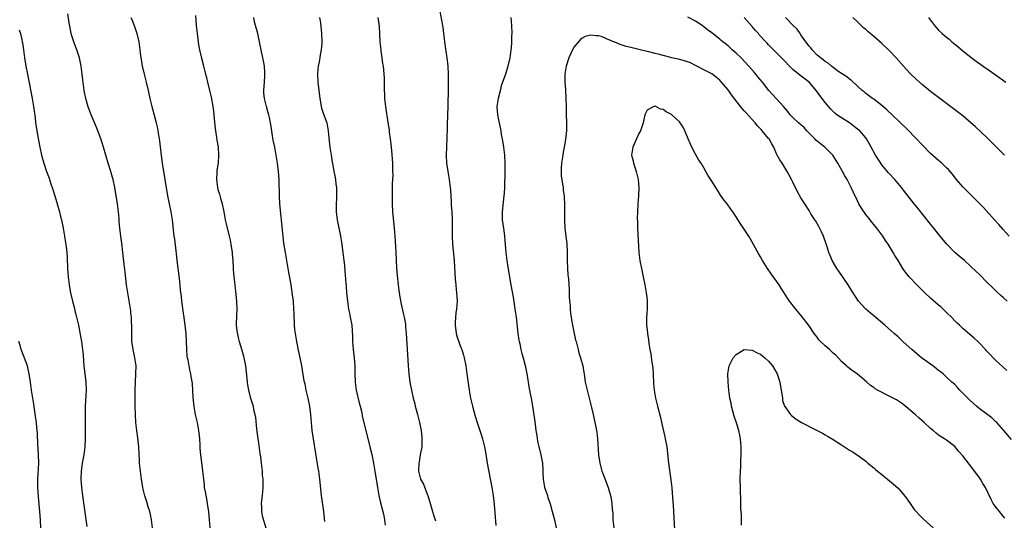
# Model space of a CAD drawing. Units: inches. Extents: x 2631000 to 2634000, y 1455000 to 1458000.
# Drawn here: x 2632368 to 2632611, y 1456095 to 1456218 of the extents above; entities that cross this region are included whole.
import ezdxf

# ---------------------------------------------------------------- set-up
doc = ezdxf.new("R2010")
doc.units = ezdxf.units.IN
doc.header["$MEASUREMENT"] = 0
doc.layers.add('LD26311455_10ft', color=93, linetype='Continuous')

msp = doc.modelspace()

# ---------------------------------------------------------------- linework, layer by layer
at = {"layer": 'LD26311455_10ft'}
for points, elevation in [([(2632400.87, 1456093), (2632400.58, 1456095), (2632400.33, 1456096.33), (2632400.18, 1456097), (2632399.8, 1456098.2), (2632399.44, 1456099.44), (2632398.92, 1456100.92), (2632398.53, 1456102.53), (2632398.44, 1456103), (2632398.11, 1456105), (2632397.84, 1456107), (2632397.65, 1456109), (2632397.61, 1456109.61), (2632397.47, 1456113), (2632397.24, 1456115.24), (2632396.93, 1456117), (2632396.69, 1456119), (2632396.61, 1456121), (2632396.6, 1456123), (2632396.56, 1456125.44), (2632396.55, 1456127), (2632396.62, 1456129), (2632396.75, 1456131), (2632396.77, 1456133), (2632396.49, 1456135), (2632396.23, 1456136.23), (2632396.05, 1456137), (2632395.86, 1456138.14), (2632395.76, 1456139), (2632395.73, 1456141), (2632395.77, 1456142.23), (2632395.76, 1456143), (2632395.69, 1456143.69), (2632395.64, 1456145), (2632395.51, 1456146.01), (2632395.45, 1456146.55), (2632394.71, 1456151), (2632394.44, 1456153), (2632394.09, 1456156.09), (2632393.88, 1456158.12), (2632393.55, 1456161), (2632393.26, 1456163.26), (2632393.01, 1456165), (2632392.78, 1456167), (2632392.64, 1456168.64), (2632392.6, 1456169.4), (2632392.46, 1456171), (2632392.18, 1456173), (2632391.52, 1456177), (2632391.13, 1456179), (2632391, 1456179.48), (2632390.54, 1456181), (2632389.87, 1456183), (2632388.71, 1456187), (2632388.29, 1456188.29), (2632388.05, 1456189), (2632387.23, 1456191.23), (2632386.67, 1456192.67), (2632386.17, 1456193.83), (2632385.71, 1456195), (2632384.96, 1456196.96), (2632384.37, 1456199), (2632383.95, 1456201), (2632383.6, 1456203.6), (2632383.5, 1456205), (2632383.24, 1456207), (2632382.78, 1456209), (2632382.14, 1456211), (2632381.85, 1456211.85), (2632381.38, 1456213), (2632381, 1456214.18), (2632380.76, 1456215), (2632380.47, 1456216.47), (2632380.29, 1456217.71), (2632379.91, 1456219.91)], 10740), ([(2632411.45, 1456219.45), (2632411.65, 1456217), (2632411.84, 1456215), (2632412.22, 1456212.21), (2632412.47, 1456211), (2632412.95, 1456208.95), (2632413.35, 1456207.35), (2632413.46, 1456207), (2632413.96, 1456205), (2632414.19, 1456204.19), (2632414.43, 1456203), (2632415, 1456200.66), (2632415.31, 1456199.31), (2632415.74, 1456197), (2632415.9, 1456195.9), (2632416.26, 1456192.26), (2632416.42, 1456191), (2632416.67, 1456189.33), (2632416.74, 1456188.74), (2632417.02, 1456186.98), (2632417.17, 1456185), (2632417.02, 1456183), (2632416.73, 1456181.27), (2632416.72, 1456181), (2632416.73, 1456180.73), (2632416.63, 1456179), (2632416.87, 1456177), (2632417, 1456176.49), (2632417.35, 1456175.35), (2632417.6, 1456174.4), (2632418.01, 1456173), (2632418.42, 1456171), (2632418.79, 1456169), (2632419, 1456168.03), (2632419.81, 1456165), (2632420.02, 1456164.02), (2632420.21, 1456163), (2632420.48, 1456161), (2632420.54, 1456160.54), (2632420.66, 1456159), (2632420.76, 1456157.24), (2632420.8, 1456156.8), (2632420.93, 1456155), (2632421.14, 1456153), (2632421.36, 1456151.36), (2632421.6, 1456149), (2632421.65, 1456147), (2632421.64, 1456146.36), (2632421.61, 1456146.01), (2632421.55, 1456145), (2632421.5, 1456143.5), (2632421.52, 1456143), (2632421.64, 1456141.64), (2632421.99, 1456139.99), (2632422.27, 1456139), (2632422.9, 1456136.9), (2632423.35, 1456135.35), (2632423.81, 1456133), (2632424.16, 1456129.84), (2632424.24, 1456129), (2632424.33, 1456128.33), (2632424.56, 1456127), (2632425, 1456125.24), (2632425.54, 1456123.54), (2632425.67, 1456123), (2632425.82, 1456122.18), (2632426.11, 1456121), (2632426.25, 1456120.25), (2632426.54, 1456117.46), (2632426.85, 1456115), (2632427, 1456114.03), (2632427.36, 1456111.36), (2632427.5, 1456110.5), (2632427.69, 1456109), (2632427.91, 1456107), (2632427.96, 1456106.04), (2632428.06, 1456105), (2632428.08, 1456104.08), (2632428.07, 1456103), (2632427.99, 1456102.01), (2632427.91, 1456101), (2632427.74, 1456099.74), (2632427.7, 1456099), (2632427.78, 1456098.22), (2632427.75, 1456097), (2632427.97, 1456095.97), (2632428.84, 1456093)], 10760), ([(2632471.75, 1456221), (2632472.48, 1456217), (2632472.54, 1456216.54), (2632472.7, 1456215), (2632472.94, 1456213.06), (2632473.24, 1456211.24), (2632473.3, 1456210.7), (2632473.58, 1456209), (2632473.73, 1456207.73), (2632473.79, 1456207), (2632473.87, 1456205), (2632473.88, 1456203), (2632473.85, 1456201), (2632473.68, 1456194.32), (2632473.66, 1456193), (2632473.62, 1456191.62), (2632473.44, 1456187), (2632473.41, 1456185), (2632473.49, 1456183), (2632473.75, 1456181), (2632474.09, 1456179), (2632474.36, 1456177), (2632474.41, 1456176.41), (2632474.61, 1456173.39), (2632474.64, 1456172.64), (2632474.75, 1456171), (2632474.84, 1456169.16), (2632474.88, 1456167), (2632474.89, 1456165), (2632474.98, 1456163), (2632475.32, 1456159), (2632475.6, 1456154.4), (2632475.73, 1456153), (2632475.88, 1456151.88), (2632475.96, 1456151), (2632475.99, 1456150.01), (2632476.06, 1456149), (2632475.93, 1456147), (2632475.8, 1456146.2), (2632475.78, 1456146.01), (2632475.66, 1456145), (2632475.61, 1456143.61), (2632475.56, 1456143), (2632475.84, 1456141), (2632476.08, 1456140.08), (2632477, 1456137.53), (2632477.24, 1456137), (2632477.63, 1456135.63), (2632477.83, 1456135), (2632478.21, 1456133), (2632478.51, 1456131), (2632479.02, 1456127.02), (2632479.42, 1456125), (2632479.92, 1456123), (2632480.58, 1456120.58), (2632481.03, 1456119), (2632482.02, 1456116.02), (2632482.33, 1456115), (2632482.84, 1456113), (2632483.18, 1456111.18), (2632483.54, 1456109), (2632484.65, 1456103), (2632484.96, 1456101), (2632485.21, 1456098.79), (2632485.62, 1456093.62)], 10800), ([(2632611.86, 1456131.86), (2632609, 1456134.48), (2632608.46, 1456135), (2632607.76, 1456135.76), (2632607, 1456136.52), (2632606.78, 1456136.78), (2632606.56, 1456137), (2632605, 1456138.67), (2632604.67, 1456139), (2632603.82, 1456139.82), (2632602.75, 1456140.75), (2632601, 1456142.24), (2632600.16, 1456143), (2632599.56, 1456143.56), (2632599, 1456144.12), (2632598.17, 1456145), (2632597.14, 1456146.01), (2632596.13, 1456147), (2632595.54, 1456147.54), (2632595, 1456147.97), (2632593, 1456149.72), (2632591.63, 1456151), (2632589.63, 1456153), (2632587.76, 1456155), (2632586.54, 1456156.54), (2632586.21, 1456157), (2632585, 1456158.99), (2632584.23, 1456160.23), (2632583.81, 1456161), (2632582.58, 1456163), (2632581.92, 1456163.92), (2632581.22, 1456165), (2632579.72, 1456167), (2632579.39, 1456167.39), (2632578.49, 1456168.49), (2632578.11, 1456169), (2632577, 1456170.38), (2632575.93, 1456171.93), (2632575.35, 1456173), (2632575, 1456173.7), (2632573.93, 1456175.93), (2632573.44, 1456177), (2632572.39, 1456179), (2632571.87, 1456179.87), (2632571.26, 1456181), (2632570.12, 1456183), (2632569.7, 1456183.7), (2632568.86, 1456185), (2632566.92, 1456187), (2632565.82, 1456187.82), (2632565, 1456188.46), (2632564.71, 1456188.71), (2632564.45, 1456189), (2632563, 1456190.47), (2632562.49, 1456191), (2632561.8, 1456191.8), (2632561, 1456192.47), (2632560.73, 1456192.73), (2632560.38, 1456193), (2632559, 1456194.3), (2632558.32, 1456195), (2632557.75, 1456195.75), (2632556.71, 1456197), (2632555, 1456198.87), (2632553.96, 1456199.96), (2632553.06, 1456201), (2632551.48, 1456203), (2632550.37, 1456204.37), (2632549.9, 1456205), (2632549.47, 1456205.47), (2632548.17, 1456207), (2632546.26, 1456209), (2632545, 1456210.2), (2632544.05, 1456211), (2632543.51, 1456211.51), (2632543, 1456211.96), (2632541.68, 1456213), (2632541.33, 1456213.33), (2632541, 1456213.62), (2632539, 1456215.2), (2632537.97, 1456215.97), (2632537, 1456216.71), (2632536.82, 1456216.82), (2632535, 1456218.05), (2632533.04, 1456219.04)], 10810), ([(2632395.51, 1456219), (2632395.91, 1456218.09), (2632396.35, 1456217), (2632396.49, 1456216.49), (2632396.98, 1456215), (2632397.43, 1456213), (2632397.64, 1456211.64), (2632397.72, 1456211), (2632397.8, 1456210.2), (2632397.95, 1456209), (2632398.11, 1456208.11), (2632398.26, 1456207), (2632398.42, 1456206.42), (2632398.75, 1456205), (2632399.3, 1456203), (2632399.79, 1456201), (2632400.2, 1456199), (2632400.67, 1456197), (2632401.19, 1456195.19), (2632401.76, 1456193), (2632401.98, 1456191.98), (2632402.16, 1456191), (2632402.48, 1456189), (2632402.54, 1456188.54), (2632402.95, 1456184.95), (2632403.22, 1456183), (2632403.91, 1456179), (2632404.57, 1456175), (2632405.37, 1456171), (2632405.69, 1456169), (2632406.15, 1456165), (2632406.26, 1456164.26), (2632406.58, 1456161.42), (2632406.69, 1456160.69), (2632406.87, 1456159), (2632407.43, 1456154.57), (2632407.6, 1456153), (2632407.71, 1456151.71), (2632407.92, 1456150.08), (2632408.04, 1456149), (2632408.42, 1456146.01), (2632408.48, 1456145.52), (2632408.84, 1456143), (2632409.04, 1456141), (2632409.12, 1456139.12), (2632409.2, 1456137), (2632409.35, 1456135.35), (2632409.4, 1456135), (2632409.53, 1456134.47), (2632409.98, 1456131.98), (2632410.23, 1456131), (2632410.34, 1456130.34), (2632410.6, 1456128.6), (2632410.82, 1456125.18), (2632411.04, 1456122.96), (2632411.39, 1456121), (2632411.84, 1456119), (2632412.23, 1456117), (2632412.45, 1456115), (2632412.54, 1456113.46), (2632412.57, 1456112.57), (2632412.71, 1456111), (2632413.19, 1456107.19), (2632413.23, 1456107), (2632413.42, 1456105), (2632413.58, 1456103.58), (2632413.64, 1456103), (2632413.86, 1456101.86), (2632413.98, 1456101), (2632414.17, 1456100.17), (2632414.36, 1456099), (2632414.58, 1456097.42), (2632414.65, 1456097), (2632414.83, 1456095), (2632414.97, 1456092.97)], 10750), ([(2632443.44, 1456094.56), (2632443.34, 1456095.34), (2632443.17, 1456097), (2632442.62, 1456101), (2632442.17, 1456105), (2632441.89, 1456107), (2632441.75, 1456107.75), (2632440.58, 1456115), (2632440.32, 1456117), (2632439.94, 1456121), (2632439.68, 1456123), (2632439.3, 1456125), (2632438.82, 1456127), (2632438.51, 1456128.51), (2632438.39, 1456129), (2632438.25, 1456129.75), (2632437.9, 1456131.9), (2632437.7, 1456133), (2632437.31, 1456135), (2632436.89, 1456136.89), (2632436.46, 1456139), (2632436.14, 1456141), (2632436.03, 1456141.97), (2632435.95, 1456143), (2632435.93, 1456143.93), (2632435.87, 1456145), (2632435.83, 1456146.01), (2632435.79, 1456147), (2632435.63, 1456149), (2632435.44, 1456150.56), (2632435.07, 1456153), (2632434.36, 1456157), (2632433.73, 1456161), (2632433.32, 1456163.32), (2632433.08, 1456165), (2632433, 1456165.74), (2632432.32, 1456173), (2632432.21, 1456175), (2632432.13, 1456179), (2632432.06, 1456180.06), (2632431.97, 1456181), (2632431.7, 1456183), (2632431.38, 1456185), (2632431.03, 1456186.97), (2632430.67, 1456188.67), (2632430.37, 1456190.37), (2632430.12, 1456192.12), (2632429.98, 1456193), (2632429.71, 1456194.29), (2632429.58, 1456195), (2632429.43, 1456195.43), (2632428.99, 1456196.99), (2632428.5, 1456199), (2632428.36, 1456200.36), (2632428.36, 1456201), (2632428.47, 1456203), (2632428.59, 1456204.59), (2632428.6, 1456205), (2632428.55, 1456205.45), (2632428.49, 1456207), (2632428.28, 1456208.28), (2632427.85, 1456210.15), (2632427.29, 1456213), (2632426.82, 1456215), (2632426.28, 1456217), (2632426.07, 1456217.93), (2632425.86, 1456219)], 10770), ([(2632442.11, 1456219), (2632442.31, 1456217.69), (2632442.61, 1456215), (2632442.67, 1456213), (2632442.67, 1456212.67), (2632442.51, 1456211), (2632442.22, 1456209.78), (2632442.16, 1456209), (2632442.04, 1456208.04), (2632441.8, 1456207), (2632441.7, 1456206.3), (2632441.6, 1456205), (2632441.67, 1456203), (2632442.15, 1456199), (2632442.42, 1456197.58), (2632442.5, 1456197), (2632442.58, 1456196.58), (2632443, 1456195.4), (2632443.9, 1456193), (2632444.26, 1456191), (2632444.48, 1456188.48), (2632444.68, 1456187), (2632445, 1456185), (2632445.26, 1456183.26), (2632445.32, 1456183), (2632445.67, 1456181), (2632445.91, 1456179.91), (2632446.05, 1456179), (2632446.16, 1456177.84), (2632446.29, 1456177), (2632446.31, 1456176.31), (2632446.28, 1456174.28), (2632446.19, 1456173), (2632446.21, 1456172.21), (2632446.2, 1456171), (2632446.45, 1456169), (2632447.24, 1456165), (2632447.49, 1456163.49), (2632447.87, 1456161), (2632448.12, 1456159), (2632448.24, 1456157.76), (2632448.35, 1456156.35), (2632448.62, 1456153.38), (2632448.65, 1456152.65), (2632448.79, 1456151), (2632448.98, 1456149), (2632449.28, 1456147), (2632449.49, 1456146.01), (2632449.7, 1456145), (2632450.04, 1456143), (2632450.21, 1456140.21), (2632450.24, 1456139), (2632450.43, 1456137), (2632450.66, 1456135), (2632450.78, 1456133), (2632450.82, 1456131), (2632450.89, 1456129), (2632451.16, 1456127), (2632451.86, 1456123.86), (2632452.12, 1456123), (2632452.51, 1456121.49), (2632452.67, 1456120.67), (2632454.64, 1456112.64), (2632455, 1456111.08), (2632455.42, 1456109), (2632455.77, 1456107), (2632456.4, 1456103), (2632456.77, 1456101), (2632457.18, 1456099.18), (2632457.73, 1456097), (2632457.96, 1456095.96), (2632458.15, 1456095), (2632458.31, 1456093.69)], 10780), ([(2632456.47, 1456219), (2632456.81, 1456216.81), (2632457, 1456213), (2632457.2, 1456211), (2632457.25, 1456210.75), (2632457.49, 1456209), (2632457.63, 1456207.63), (2632457.79, 1456207), (2632457.94, 1456206.06), (2632458.01, 1456205), (2632458.03, 1456204.03), (2632458.08, 1456203), (2632458.09, 1456201), (2632458.14, 1456200.14), (2632458.18, 1456199), (2632458.39, 1456197), (2632458.96, 1456193.04), (2632459.26, 1456191.26), (2632459.33, 1456190.67), (2632459.57, 1456189), (2632459.7, 1456187.7), (2632459.88, 1456186.12), (2632460.09, 1456183), (2632460.1, 1456181.9), (2632460.15, 1456181), (2632460.17, 1456180.17), (2632460.08, 1456177.92), (2632460.07, 1456176.07), (2632460.03, 1456175), (2632460.04, 1456173), (2632460.15, 1456171), (2632460.54, 1456167), (2632460.7, 1456165), (2632460.96, 1456161.04), (2632461.14, 1456157.14), (2632461.26, 1456155.26), (2632461.49, 1456153), (2632461.66, 1456151.66), (2632461.93, 1456149.93), (2632462.25, 1456148.25), (2632462.77, 1456146.01), (2632463.01, 1456145), (2632463.31, 1456143.31), (2632463.34, 1456143), (2632463.35, 1456142.65), (2632463.5, 1456141), (2632463.79, 1456135.79), (2632463.98, 1456133), (2632464.15, 1456131), (2632464.42, 1456129), (2632464.52, 1456128.52), (2632464.8, 1456127), (2632465.24, 1456125), (2632465.6, 1456123.6), (2632465.73, 1456123), (2632466.28, 1456121), (2632466.81, 1456119), (2632467.19, 1456117), (2632467.33, 1456115.33), (2632467.37, 1456115), (2632467.37, 1456114.63), (2632467.33, 1456113), (2632466.98, 1456111), (2632466.67, 1456109.33), (2632466.63, 1456109), (2632466.56, 1456107), (2632467, 1456105), (2632467.76, 1456103.76), (2632468.72, 1456101.28), (2632468.85, 1456101), (2632469, 1456100.43), (2632469.35, 1456099.35), (2632469.98, 1456097), (2632470.25, 1456096.25), (2632470.65, 1456095), (2632470.74, 1456094.74)], 10790), ([(2632489.34, 1456219), (2632489.48, 1456217), (2632489.56, 1456215), (2632489.53, 1456214.47), (2632489.52, 1456213), (2632489.41, 1456211.41), (2632489.37, 1456211), (2632489.1, 1456209), (2632488.63, 1456207), (2632488.01, 1456205), (2632487, 1456202.08), (2632486.76, 1456201.24), (2632486.2, 1456199), (2632486.04, 1456198.04), (2632485.91, 1456197), (2632486.03, 1456195), (2632486.27, 1456193.73), (2632486.54, 1456192.54), (2632486.85, 1456191), (2632487, 1456190.13), (2632487.23, 1456189), (2632487.57, 1456187), (2632487.81, 1456185), (2632487.89, 1456183), (2632487.85, 1456179.85), (2632487.77, 1456178.23), (2632487.75, 1456177), (2632487.67, 1456175.67), (2632487.63, 1456175), (2632487.22, 1456171), (2632487.24, 1456169), (2632487.6, 1456166.39), (2632487.78, 1456165), (2632487.85, 1456163.85), (2632488.05, 1456161.95), (2632488.13, 1456161), (2632488.39, 1456159), (2632488.63, 1456157.37), (2632489.37, 1456153), (2632489.92, 1456149.92), (2632490.2, 1456148.2), (2632490.38, 1456147), (2632490.51, 1456146.01), (2632490.64, 1456145), (2632491.12, 1456141), (2632491.36, 1456139.36), (2632491.43, 1456139), (2632491.55, 1456138.45), (2632491.85, 1456137), (2632492.07, 1456136.07), (2632492.39, 1456135), (2632492.9, 1456133.1), (2632493, 1456132.64), (2632493.36, 1456130.64), (2632493.81, 1456127.81), (2632493.98, 1456127), (2632494.11, 1456126.11), (2632494.36, 1456125), (2632494.71, 1456123), (2632495.26, 1456119.26), (2632495.55, 1456117), (2632495.76, 1456115.76), (2632495.85, 1456115), (2632496.04, 1456113.96), (2632496.25, 1456113), (2632496.41, 1456112.41), (2632496.76, 1456111), (2632497.16, 1456109), (2632497.26, 1456107.26), (2632497.25, 1456106.75), (2632497.3, 1456105), (2632497.57, 1456103.57), (2632497.69, 1456103), (2632498.38, 1456101), (2632498.52, 1456100.52), (2632499.04, 1456098.96), (2632499.6, 1456097), (2632499.88, 1456095.88), (2632500.12, 1456095), (2632500.51, 1456093)], 10810), ([(2632611.95, 1456149), (2632611, 1456149.83), (2632610.4, 1456150.4), (2632609.35, 1456151.35), (2632608.34, 1456152.34), (2632607, 1456153.61), (2632605, 1456155.59), (2632604.31, 1456156.31), (2632603, 1456157.53), (2632601.38, 1456159), (2632600.11, 1456160.11), (2632599.05, 1456161), (2632597.04, 1456163), (2632596.14, 1456164.14), (2632595, 1456165.52), (2632593.84, 1456167), (2632593, 1456167.98), (2632589.88, 1456171.88), (2632588.95, 1456173), (2632586.35, 1456176.35), (2632585.88, 1456177), (2632584.21, 1456179), (2632582.67, 1456180.67), (2632581, 1456182.63), (2632580.72, 1456183), (2632579.44, 1456185), (2632578.37, 1456187), (2632577.88, 1456187.88), (2632577.23, 1456189), (2632577, 1456189.29), (2632575.52, 1456191), (2632575, 1456191.43), (2632573, 1456192.96), (2632571, 1456194.25), (2632569.89, 1456195), (2632569.38, 1456195.38), (2632568.38, 1456196.38), (2632567, 1456198.03), (2632565.71, 1456199.71), (2632564.88, 1456200.88), (2632563.05, 1456203), (2632560.77, 1456204.77), (2632559, 1456206.18), (2632558.15, 1456207), (2632557, 1456208.17), (2632556.61, 1456208.61), (2632555, 1456210.23), (2632554.26, 1456211), (2632553, 1456212.25), (2632552.64, 1456212.64), (2632552.32, 1456213), (2632550.73, 1456214.73), (2632550.53, 1456215), (2632549.79, 1456215.79), (2632549, 1456216.73), (2632546.96, 1456219)], 10800), ([(2632612.43, 1456165), (2632611, 1456166.67), (2632609.9, 1456167.9), (2632608.85, 1456169), (2632606.07, 1456172.07), (2632605.09, 1456173.09), (2632602.09, 1456176.09), (2632601, 1456177.22), (2632599.47, 1456179), (2632598.37, 1456180.37), (2632597.45, 1456181.45), (2632597, 1456181.9), (2632595.85, 1456183), (2632595.38, 1456183.38), (2632595, 1456183.68), (2632593, 1456185.44), (2632591, 1456187.5), (2632589.3, 1456189.3), (2632587.3, 1456191.3), (2632583.51, 1456195), (2632582.23, 1456196.23), (2632581, 1456197.29), (2632579, 1456198.8), (2632578.69, 1456199), (2632577.71, 1456199.71), (2632577, 1456200.26), (2632576.61, 1456200.61), (2632576.1, 1456201), (2632575, 1456202), (2632573.47, 1456203.47), (2632573, 1456203.77), (2632572.38, 1456204.38), (2632571, 1456205.19), (2632570.4, 1456205.6), (2632569, 1456206.63), (2632568.56, 1456207), (2632567.75, 1456207.75), (2632567, 1456208.13), (2632566.54, 1456208.54), (2632565.86, 1456209), (2632565, 1456209.72), (2632563.77, 1456211), (2632563.46, 1456211.46), (2632563, 1456211.95), (2632562.23, 1456213), (2632561, 1456214.75), (2632560.78, 1456215), (2632560.07, 1456216.07), (2632559.07, 1456217), (2632559, 1456217.1), (2632557.18, 1456219)], 10790), ([(2632611.32, 1456185), (2632609, 1456187.3), (2632607, 1456189.26), (2632604.05, 1456192.05), (2632602.99, 1456192.99), (2632601, 1456194.68), (2632599, 1456196.22), (2632597.4, 1456197.4), (2632597, 1456197.73), (2632595.32, 1456199), (2632593.98, 1456199.98), (2632593, 1456200.73), (2632591, 1456202.39), (2632589.61, 1456203.61), (2632588.17, 1456205), (2632587, 1456206.23), (2632584.57, 1456209), (2632583, 1456210.66), (2632582.66, 1456211), (2632581, 1456212.61), (2632579, 1456214.33), (2632577.54, 1456215.54), (2632577, 1456216.05), (2632576.47, 1456216.47), (2632575.9, 1456217), (2632575, 1456217.88), (2632573.81, 1456219)], 10780), ([(2632592.52, 1456219), (2632593, 1456218.31), (2632594, 1456217), (2632595, 1456215.87), (2632595.92, 1456215), (2632597, 1456214.1), (2632597.62, 1456213.62), (2632598.31, 1456213), (2632599.8, 1456211.8), (2632601, 1456210.78), (2632603, 1456209.19), (2632604.25, 1456208.25), (2632605.99, 1456207), (2632606.58, 1456206.58), (2632607, 1456206.31), (2632611.61, 1456203)], 10770), ([(2632367.93, 1456215.93), (2632368.21, 1456215), (2632368.56, 1456213.44), (2632368.68, 1456213), (2632368.73, 1456212.73), (2632368.99, 1456211), (2632369.26, 1456209), (2632369.59, 1456207), (2632369.94, 1456205), (2632371.09, 1456199), (2632371.43, 1456197), (2632371.82, 1456194.18), (2632371.96, 1456193), (2632372.09, 1456192.09), (2632372.27, 1456191), (2632372.67, 1456188.67), (2632372.98, 1456187), (2632373.43, 1456185), (2632374.01, 1456183), (2632374.68, 1456181), (2632375.29, 1456179.29), (2632375.57, 1456178.43), (2632376.32, 1456176.32), (2632377, 1456174.11), (2632377.33, 1456173), (2632377.86, 1456171), (2632378.15, 1456169.85), (2632378.35, 1456169), (2632378.78, 1456167), (2632379.14, 1456165), (2632379.38, 1456163.38), (2632379.44, 1456163), (2632379.66, 1456161), (2632379.75, 1456159.75), (2632379.86, 1456157), (2632379.93, 1456155.93), (2632380.01, 1456155), (2632380.28, 1456153), (2632380.38, 1456152.38), (2632380.62, 1456151), (2632381.05, 1456149), (2632381.46, 1456147.46), (2632381.76, 1456146.24), (2632381.83, 1456146.01), (2632382.1, 1456145), (2632382.57, 1456143), (2632383, 1456140.72), (2632383.28, 1456139), (2632383.57, 1456137), (2632383.71, 1456135.71), (2632383.81, 1456134.19), (2632383.91, 1456133), (2632384.38, 1456129), (2632384.44, 1456127), (2632384.23, 1456123), (2632384.18, 1456121), (2632384.18, 1456120.18), (2632384.22, 1456117), (2632384.22, 1456115), (2632384.12, 1456113), (2632383.85, 1456111), (2632383.48, 1456109), (2632383.2, 1456107), (2632383.16, 1456105), (2632383.32, 1456103), (2632383.56, 1456101), (2632383.96, 1456098.04), (2632384.65, 1456093.35)], 10730), ([(2632613, 1456114.82), (2632611.14, 1456117), (2632609.36, 1456119), (2632609.18, 1456119.18), (2632608.12, 1456120.12), (2632605, 1456122.49), (2632604.4, 1456123), (2632603.67, 1456123.67), (2632602.61, 1456124.61), (2632602.2, 1456125), (2632601, 1456126.28), (2632600.27, 1456127), (2632599.68, 1456127.68), (2632599, 1456128.37), (2632598.29, 1456129), (2632597, 1456130.22), (2632596.12, 1456131), (2632595.51, 1456131.51), (2632595, 1456131.88), (2632594.38, 1456132.38), (2632593.55, 1456133), (2632593, 1456133.38), (2632590.77, 1456135), (2632588.37, 1456137), (2632587, 1456138.3), (2632586.21, 1456139), (2632585.59, 1456139.59), (2632585, 1456140.13), (2632584.01, 1456141), (2632581.77, 1456143), (2632579, 1456145.31), (2632578.18, 1456146.01), (2632577.02, 1456147), (2632576.03, 1456148.03), (2632575.25, 1456149), (2632574.33, 1456150.33), (2632573.93, 1456151), (2632573.54, 1456151.54), (2632572.68, 1456153), (2632570.34, 1456156.34), (2632569.91, 1456157), (2632569, 1456158.55), (2632568.76, 1456159), (2632568.22, 1456160.22), (2632567.93, 1456161), (2632567.41, 1456162.59), (2632566.58, 1456165), (2632566.11, 1456166.11), (2632565.43, 1456167.43), (2632564.69, 1456168.69), (2632564.46, 1456169), (2632563.49, 1456170.51), (2632563, 1456171.32), (2632561.93, 1456173), (2632561, 1456174.51), (2632560.11, 1456176.11), (2632559, 1456178.34), (2632558.69, 1456179), (2632558.1, 1456180.1), (2632557.64, 1456181), (2632556.38, 1456183), (2632555.83, 1456183.83), (2632555.17, 1456185), (2632555, 1456185.35), (2632554.28, 1456187), (2632553.79, 1456187.79), (2632553.13, 1456189), (2632553, 1456189.14), (2632551.47, 1456191), (2632551.23, 1456191.23), (2632551, 1456191.51), (2632550.27, 1456192.27), (2632549.72, 1456193), (2632547.44, 1456195.44), (2632547, 1456195.96), (2632546.49, 1456196.49), (2632546.11, 1456197), (2632543.89, 1456199.89), (2632543, 1456201.12), (2632541.23, 1456203.23), (2632541, 1456203.48), (2632540.18, 1456204.18), (2632539, 1456205.08), (2632537, 1456206.09), (2632535.29, 1456207), (2632535, 1456207.13), (2632533.76, 1456207.76), (2632532.27, 1456208.27), (2632531, 1456208.64), (2632530.69, 1456208.69), (2632529.07, 1456209.07), (2632528.85, 1456209.15), (2632527, 1456209.58), (2632526.11, 1456209.89), (2632525, 1456210.12), (2632523.46, 1456210.54), (2632523, 1456210.61), (2632521.29, 1456211), (2632519, 1456211.56), (2632517.86, 1456211.86), (2632516.33, 1456212.33), (2632515, 1456212.9), (2632514.92, 1456212.92), (2632513, 1456213.76), (2632511.74, 1456214.26), (2632511, 1456214.49), (2632510.47, 1456214.47), (2632509, 1456214.66), (2632507.73, 1456214.27), (2632507, 1456213.88), (2632506.5, 1456213.5), (2632505, 1456211.73), (2632504.61, 1456211), (2632504.09, 1456209.91), (2632503.7, 1456209), (2632502.98, 1456207), (2632502.69, 1456205), (2632502.69, 1456203), (2632502.82, 1456201.18), (2632502.96, 1456199), (2632503, 1456197), (2632503.02, 1456195.02), (2632503.06, 1456193), (2632503.06, 1456191.06), (2632502.87, 1456188.87), (2632502.55, 1456187), (2632502.26, 1456185.74), (2632502.18, 1456185), (2632502.05, 1456184.05), (2632501.87, 1456183), (2632501.79, 1456181.79), (2632501.76, 1456181), (2632501.82, 1456179.82), (2632501.93, 1456179), (2632502.15, 1456177.85), (2632502.24, 1456177), (2632502.29, 1456176.29), (2632502.49, 1456175), (2632502.51, 1456174.51), (2632502.62, 1456173), (2632502.61, 1456172.61), (2632502.62, 1456171), (2632502.59, 1456169), (2632502.68, 1456167), (2632502.95, 1456164.95), (2632503.16, 1456163.16), (2632503.23, 1456161), (2632503.25, 1456159), (2632503.36, 1456157), (2632503.46, 1456155.46), (2632503.56, 1456154.44), (2632503.73, 1456151.73), (2632503.77, 1456150.23), (2632503.86, 1456149), (2632503.98, 1456147.98), (2632504.01, 1456147), (2632504.11, 1456146.01), (2632504.12, 1456145.88), (2632504.25, 1456145), (2632504.37, 1456144.37), (2632504.59, 1456143), (2632505, 1456141), (2632505.36, 1456139.36), (2632505.45, 1456139), (2632505.65, 1456138.35), (2632505.99, 1456137), (2632506.17, 1456136.17), (2632506.59, 1456135), (2632507.12, 1456133), (2632507.37, 1456131.37), (2632507.46, 1456131), (2632507.75, 1456129), (2632507.97, 1456127.97), (2632508.18, 1456127), (2632508.73, 1456125), (2632509.23, 1456123), (2632509.65, 1456121), (2632510.1, 1456119), (2632510.29, 1456118.29), (2632510.59, 1456116.59), (2632510.78, 1456115), (2632511.04, 1456111.04), (2632511.3, 1456109), (2632511.63, 1456107.63), (2632511.82, 1456107), (2632512.38, 1456105.62), (2632512.71, 1456104.71), (2632513.43, 1456103), (2632513.58, 1456102.42), (2632514, 1456101), (2632514.17, 1456100.17), (2632514.3, 1456099), (2632514.37, 1456097.63), (2632514.51, 1456096.51), (2632514.58, 1456095), (2632514.83, 1456093)], 10820), ([(2632611.4, 1456095.4), (2632611, 1456095.91), (2632610.06, 1456097), (2632609, 1456098.34), (2632608.53, 1456099), (2632607.96, 1456099.96), (2632606.56, 1456103), (2632605.97, 1456103.97), (2632605.38, 1456105), (2632605, 1456105.54), (2632603.92, 1456107), (2632603, 1456108.21), (2632602.64, 1456108.64), (2632601, 1456110.78), (2632599.96, 1456111.96), (2632599, 1456113.08), (2632597, 1456114.61), (2632596.45, 1456115), (2632595, 1456115.89), (2632594.38, 1456116.38), (2632593.65, 1456117), (2632593, 1456117.51), (2632591.42, 1456119), (2632590.14, 1456120.14), (2632589.22, 1456121), (2632587, 1456122.88), (2632585.81, 1456123.81), (2632584.58, 1456124.58), (2632583.76, 1456125), (2632583, 1456125.43), (2632579.88, 1456127), (2632579.34, 1456127.34), (2632579, 1456127.62), (2632578.17, 1456128.17), (2632577.26, 1456129), (2632574.89, 1456131), (2632573.77, 1456131.77), (2632573, 1456132.33), (2632572.63, 1456132.63), (2632572.26, 1456133), (2632571, 1456134.1), (2632569.59, 1456135.59), (2632569, 1456136.16), (2632568.54, 1456136.54), (2632568.03, 1456137), (2632567, 1456137.97), (2632565.85, 1456139), (2632565.44, 1456139.44), (2632565, 1456140.04), (2632564.57, 1456140.57), (2632564.26, 1456141), (2632563, 1456142.91), (2632561, 1456145.48), (2632560.58, 1456146.01), (2632559.78, 1456147), (2632559.41, 1456147.41), (2632558.54, 1456148.54), (2632558.21, 1456149), (2632557.69, 1456149.69), (2632556.16, 1456152.16), (2632555.66, 1456153), (2632555, 1456153.93), (2632553.67, 1456155.67), (2632552.76, 1456157), (2632551.53, 1456159), (2632551, 1456159.93), (2632550.59, 1456160.59), (2632548.46, 1456164.46), (2632548.1, 1456165), (2632547, 1456166.74), (2632546.81, 1456167), (2632546.08, 1456168.08), (2632545, 1456169.78), (2632544.2, 1456171), (2632543.67, 1456171.67), (2632542.76, 1456173), (2632541.97, 1456173.97), (2632541.16, 1456175.16), (2632540.36, 1456176.37), (2632539.96, 1456177), (2632539, 1456178.6), (2632538.05, 1456180.05), (2632537, 1456181.88), (2632536.34, 1456183), (2632535.81, 1456183.81), (2632535, 1456185.25), (2632534.05, 1456187), (2632533.71, 1456187.71), (2632533.16, 1456189), (2632533, 1456189.42), (2632532.32, 1456191), (2632531.88, 1456191.88), (2632531.19, 1456193), (2632531, 1456193.23), (2632529.09, 1456195), (2632529, 1456195.06), (2632527.69, 1456195.69), (2632527, 1456196.26), (2632526.34, 1456196.34), (2632525.2, 1456197), (2632525, 1456197.06), (2632524.7, 1456197), (2632523, 1456196.1), (2632522.43, 1456195), (2632522.19, 1456193.81), (2632522.07, 1456193), (2632521.38, 1456191), (2632521, 1456190.33), (2632520.42, 1456189), (2632519.5, 1456187), (2632519.15, 1456185), (2632519.57, 1456183.57), (2632519.66, 1456183), (2632519.95, 1456182.05), (2632520.33, 1456181), (2632520.77, 1456179), (2632520.93, 1456177), (2632520.86, 1456175), (2632520.71, 1456173), (2632520.61, 1456171), (2632520.59, 1456169.41), (2632520.64, 1456168.64), (2632520.67, 1456167), (2632520.97, 1456161), (2632521.21, 1456159), (2632521.61, 1456157), (2632522.05, 1456155), (2632522.46, 1456153), (2632522.52, 1456152.52), (2632522.81, 1456151), (2632523, 1456149.31), (2632523.03, 1456149), (2632523.05, 1456146.95), (2632522.98, 1456146.01), (2632522.9, 1456144.9), (2632522.84, 1456143), (2632523, 1456141.87), (2632523.09, 1456141), (2632523.39, 1456139.39), (2632523.47, 1456138.53), (2632523.71, 1456137), (2632523.94, 1456135.94), (2632524.18, 1456133.82), (2632524.35, 1456133), (2632524.43, 1456132.43), (2632524.53, 1456131), (2632524.63, 1456128.63), (2632524.76, 1456127), (2632525.08, 1456125), (2632525.56, 1456123), (2632526.28, 1456120.28), (2632526.68, 1456118.68), (2632527.43, 1456115.43), (2632527.51, 1456115), (2632527.87, 1456113), (2632528.32, 1456109), (2632528.89, 1456104.89), (2632529.08, 1456102.92), (2632529.34, 1456099.34), (2632529.42, 1456098.58), (2632529.53, 1456097), (2632529.9, 1456091)], 10830), ([(2632373.28, 1456093), (2632373.21, 1456095), (2632373.05, 1456097), (2632372.67, 1456100.67), (2632372.5, 1456103), (2632372.49, 1456105), (2632372.79, 1456109), (2632372.72, 1456111), (2632372.6, 1456112.6), (2632372.51, 1456113.49), (2632372.41, 1456116.41), (2632372.26, 1456117.74), (2632372.15, 1456119), (2632372.03, 1456120.03), (2632371.67, 1456122.33), (2632371.5, 1456123.5), (2632371.25, 1456125), (2632370.97, 1456127), (2632370.71, 1456129), (2632370.41, 1456131), (2632370.15, 1456132.15), (2632369.93, 1456133), (2632369.16, 1456135.16), (2632368.42, 1456137), (2632368.2, 1456137.8), (2632367.83, 1456139)], 10720), ([(2632546.34, 1456093.66), (2632546.36, 1456095), (2632546.31, 1456096.31), (2632546.19, 1456097.81), (2632546.14, 1456099), (2632546.13, 1456100.13), (2632546.07, 1456101.94), (2632546.06, 1456103), (2632546.01, 1456105), (2632546.04, 1456107), (2632546.14, 1456108.14), (2632546.2, 1456109.8), (2632546.28, 1456111), (2632546.27, 1456112.27), (2632546.26, 1456113), (2632546.08, 1456115), (2632545.9, 1456115.9), (2632545.69, 1456117), (2632545.1, 1456118.9), (2632544.55, 1456120.55), (2632543.89, 1456123), (2632543.75, 1456123.75), (2632543.45, 1456125), (2632543.16, 1456127), (2632543.02, 1456129), (2632542.97, 1456131), (2632543.25, 1456133), (2632543.82, 1456134.18), (2632544.28, 1456135), (2632545, 1456135.78), (2632547, 1456136.99), (2632548.87, 1456136.87), (2632549, 1456136.88), (2632550.21, 1456136.21), (2632551, 1456135.84), (2632551.49, 1456135.49), (2632552.07, 1456135), (2632553, 1456134.17), (2632553.97, 1456133), (2632555.1, 1456131), (2632555.77, 1456129), (2632555.92, 1456127.92), (2632556.13, 1456127), (2632556.37, 1456125.63), (2632556.42, 1456125), (2632556.48, 1456124.48), (2632556.97, 1456123), (2632557, 1456122.93), (2632558.43, 1456121), (2632558.7, 1456120.7), (2632559.84, 1456119.84), (2632561.14, 1456119), (2632564.85, 1456117.15), (2632566.34, 1456116.34), (2632567, 1456116), (2632567.61, 1456115.61), (2632569, 1456114.79), (2632571, 1456113.46), (2632571.74, 1456113), (2632573, 1456112.15), (2632573.74, 1456111.74), (2632574.86, 1456111), (2632577, 1456109.44), (2632577.51, 1456109), (2632579, 1456107.8), (2632579.44, 1456107.44), (2632579.93, 1456107), (2632581, 1456106.14), (2632582.36, 1456105), (2632583.83, 1456103.83), (2632585, 1456102.76), (2632586.75, 1456100.75), (2632587, 1456100.38), (2632587.58, 1456099.58), (2632587.95, 1456099), (2632589, 1456097.57), (2632589.47, 1456097), (2632590.21, 1456096.21), (2632591.2, 1456095.2), (2632593.64, 1456093)], 10840)]:
    msp.add_lwpolyline(points, dxfattribs=dict(at, elevation=elevation))

doc.saveas('drawing.dxf')
